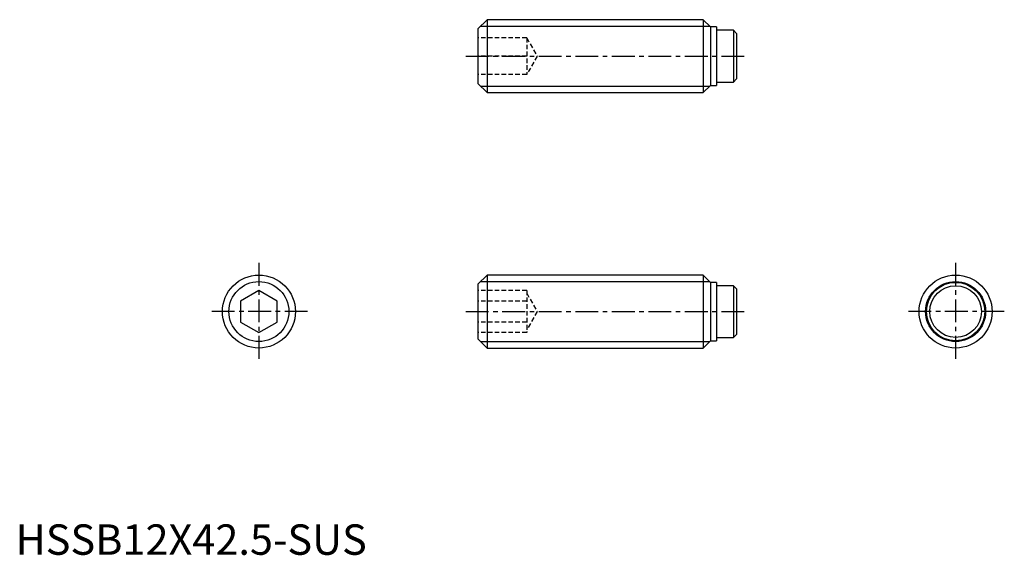
# Model space of a CAD drawing. Extents: x 1 to 162, y 0 to 88.
import ezdxf

# ---------------------------------------------------------------- set-up
doc = ezdxf.new("R2010")
doc.units = 0
doc.header["$LTSCALE"] = 3
doc.header["$MEASUREMENT"] = 0
doc.linetypes.add('CENTER', pattern=[2, 1.25, -0.25, 0.25, -0.25])
doc.linetypes.add('HIDDEN', pattern=[0.375, 0.25, -0.125])
doc.layers.get('0').update_dxf_attribs({"linetype": 'CONTINUOUS'})
for name, color, linetype in [('1', 1, 'CENTER'), ('2', 2, 'HIDDEN'), ('3', 3, 'CONTINUOUS')]:
    doc.layers.add(name, color=color, linetype=linetype)
doc.styles.add('Standard1', font='arial.ttf')

msp = doc.modelspace()

# ---------------------------------------------------------------- linework, layer by layer
for p, q in [((77.5, 88), (76, 86.5)), ((77.5, 88), (77.5, 76)), ((113, 88), (77.5, 88)), ((114.2, 86.8), (113, 88)), ((113, 88), (113, 76)), ((76, 86.5), (76, 77.5)), ((115.2, 86.8), (114.2, 86.8)), ((114.2, 86.8), (114.2, 77.2)), ((115.2, 86.8), (115.2, 77.2)), ((117.99, 86.25), (115.2, 86.25)), ((117.99, 86.25), (117.99, 77.75)), ((118.49, 85.75), (117.99, 86.25)), ((118.49, 85.75), (118.49, 78.25)), ((115.2, 77.75), (117.99, 77.75)), ((117.99, 77.75), (118.49, 78.25)), ((76, 77.5), (77.5, 76)), ((113, 76), (114.2, 77.2)), ((114.2, 77.2), (115.2, 77.2)), ((77.5, 76), (113, 76)), ((77.5, 46), (76, 44.5)), ((113, 46), (77.5, 46)), ((77.5, 46), (77.5, 34)), ((114.2, 44.8), (113, 46)), ((113, 46), (113, 34)), ((76, 44.5), (76, 35.5)), ((115.2, 44.8), (114.2, 44.8)), ((114.2, 44.8), (114.2, 35.2)), ((115.2, 44.8), (115.2, 35.2)), ((117.99, 44.25), (115.2, 44.25)), ((118.49, 43.75), (117.99, 44.25)), ((117.99, 44.25), (117.99, 35.75)), ((118.49, 43.75), (118.49, 36.25)), ((40, 43.46), (37, 41.73)), ((43, 41.73), (40, 43.46)), ((37, 41.73), (37, 38.27)), ((43, 38.27), (43, 41.73)), ((37, 38.27), (40, 36.54)), ((40, 36.54), (43, 38.27)), ((115.2, 35.75), (117.99, 35.75)), ((117.99, 35.75), (118.49, 36.25)), ((76, 35.5), (77.5, 34)), ((77.5, 34), (113, 34)), ((113, 34), (114.2, 35.2)), ((114.2, 35.2), (115.2, 35.2))]:
    msp.add_line(p, q)
for centre, radius in [((40, 40), 6), ((154.49, 40), 6), ((154.49, 40), 4.8), ((154.49, 40), 4.25)]:
    msp.add_circle(centre, radius)
at = {"layer": '1'}
for p, q in [((74, 82), (120.49, 82)), ((40, 48), (40, 32)), ((154.49, 48), (154.49, 32)), ((48, 40), (32, 40)), ((74, 40), (120.49, 40)), ((162.49, 40), (146.49, 40))]:
    msp.add_line(p, q, dxfattribs=at)
at = {"layer": '2'}
for p, q in [((84, 85), (76, 85)), ((84, 85), (84, 79)), ((84, 85), (85.73, 82)), ((84, 82), (76, 82)), ((85.73, 82), (84, 79)), ((84, 79), (76, 79)), ((84, 43.46), (76, 43.46)), ((84, 43.46), (84, 36.54)), ((84, 43), (85.73, 40)), ((84, 41.73), (76, 41.73)), ((85.73, 40), (84, 37)), ((84, 38.27), (76, 38.27)), ((84, 36.54), (76, 36.54))]:
    msp.add_line(p, q, dxfattribs=at)
at = {"layer": '3'}
for p, q in [((76.43, 86.93), (114.07, 86.93)), ((76.43, 77.07), (114.07, 77.07)), ((76.43, 44.93), (114.07, 44.93)), ((76.43, 35.07), (114.07, 35.07))]:
    msp.add_line(p, q, dxfattribs=at)
for centre in [(40, 40), (154.49, 40)]:
    msp.add_circle(centre, 4.93, dxfattribs=at)

# ---------------------------------------------------------------- texts
at = {"color": 3, "style": 'Standard1'}
msp.add_text('HSSB12X42.5-SUS', height=5, dxfattribs=at).set_placement((0, 0))

doc.saveas('drawing.dxf')
